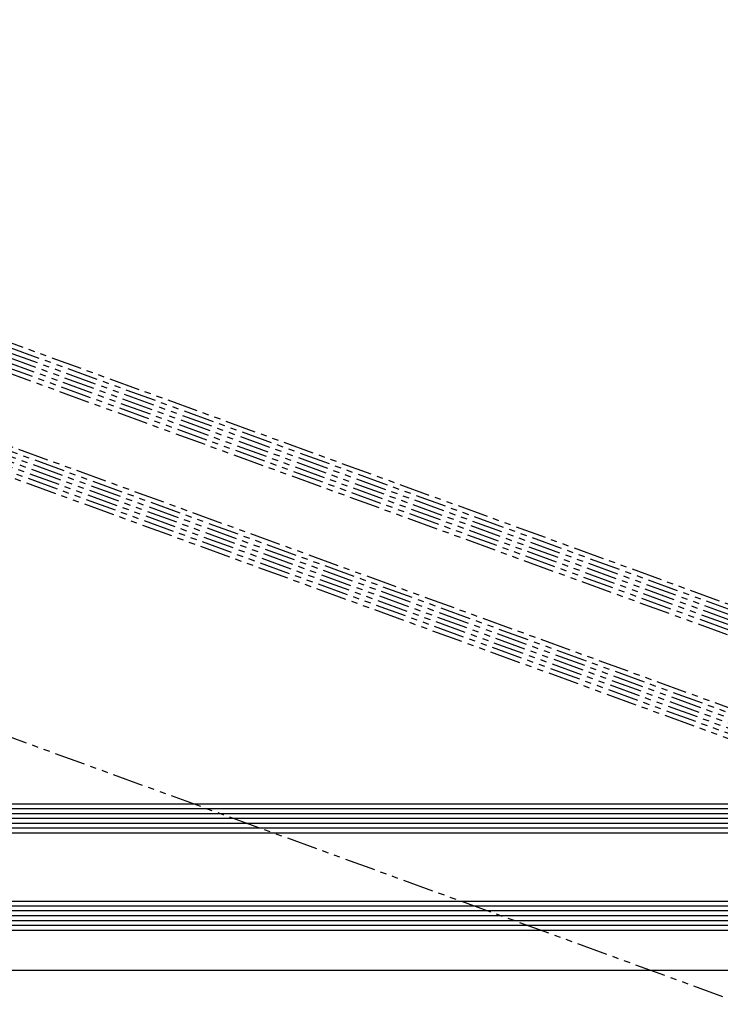
# Model space of a CAD drawing. Extents: x 527 to 1304, y 187 to 1230.
# Drawn here: x 842 to 986, y 384 to 586 of the extents above; entities that cross this region are included whole.
import ezdxf

# ---------------------------------------------------------------- set-up
doc = ezdxf.new("R2010")
doc.units = 0
doc.header["$LTSCALE"] = 0.2
doc.linetypes.add('PHANTOM', pattern=[63.5, 31.75, -6.35, 6.35, -6.35, 6.35, -6.35])
doc.layers.add('08volllinie', color=7, linetype='CONTINUOUS', lineweight=25)
doc.layers.add('PHANTOM', color=3, linetype='PHANTOM')

# ---------------------------------------------------------------- blocks, each defined once
blk = doc.blocks.new('Flügel_Horiz_ges_Phantom')
at = {"layer": 'PHANTOM', "lineweight": 25}
for p, q in [((-486.13, 83.2), (-18.6, 83.2)), ((-18.6, 82.2), (-486.13, 82.2)), ((-18.6, 81.2), (-486.13, 81.2)), ((-18.6, 80.2), (-486.13, 80.2)), ((-18.6, 79.2), (-486.13, 79.2)), ((-18.6, 78.2), (-486.13, 78.2)), ((-18.6, 77.2), (-486.13, 77.2)), ((-486.13, 63.2), (-18.6, 63.2)), ((-18.6, 62.2), (-486.13, 62.2)), ((-18.6, 61.2), (-486.13, 61.2)), ((-18.6, 60.2), (-486.13, 60.2)), ((-18.6, 59.2), (-486.13, 59.2)), ((-18.6, 58.2), (-486.13, 58.2)), ((-18.6, 57.2), (-486.13, 57.2)), ((-521.13, 7), (16.4, 7))]:
    blk.add_line(p, q, dxfattribs=at)
blk = doc.blocks.new('Flügel_ges_SAS')
at = {"layer": '08volllinie'}
for p, q in [((-486.13, 83.2), (-18.6, 83.2)), ((-18.6, 82.2), (-486.13, 82.2)), ((-18.6, 81.2), (-486.13, 81.2)), ((-18.6, 80.2), (-486.13, 80.2)), ((-18.6, 79.2), (-486.13, 79.2)), ((-18.6, 78.2), (-486.13, 78.2)), ((-18.6, 77.2), (-486.13, 77.2)), ((-486.13, 63.2), (-18.6, 63.2)), ((-18.6, 62.2), (-486.13, 62.2)), ((-18.6, 61.2), (-486.13, 61.2)), ((-18.6, 60.2), (-486.13, 60.2)), ((-18.6, 59.2), (-486.13, 59.2)), ((-18.6, 58.2), (-486.13, 58.2)), ((-18.6, 57.2), (-486.13, 57.2))]:
    blk.add_line(p, q, dxfattribs=at)

msp = doc.modelspace()

# ---------------------------------------------------------------- linework, layer by layer
at = {"layer": '08volllinie'}
for p, q in [((600.153, 425.219), (1067.685, 425.219)), ((1067.685, 424.219), (600.153, 424.219)), ((1067.685, 423.219), (600.153, 423.219)), ((1067.685, 422.219), (600.153, 422.219)), ((1067.685, 421.219), (600.153, 421.219)), ((1067.685, 420.219), (600.153, 420.219)), ((1067.685, 419.219), (600.153, 419.219)), ((600.153, 405.219), (1067.685, 405.219)), ((1067.685, 404.219), (600.153, 404.219)), ((1067.685, 403.219), (600.153, 403.219)), ((1067.685, 402.219), (600.153, 402.219)), ((1067.685, 401.219), (600.153, 401.219)), ((1067.685, 400.219), (600.153, 400.219)), ((1067.685, 399.219), (600.153, 399.219)), ((615.153, 391.019), (1052.685, 391.019))]:
    msp.add_line(p, q, dxfattribs=at)

# ---------------------------------------------------------------- block references
at = {"layer": '08volllinie', "rotation": 340}
msp.add_blockref('Flügel_Horiz_ges_Phantom', (1086.285, 342.019), dxfattribs=at)
at = {"layer": '08volllinie'}
msp.add_blockref('Flügel_ges_SAS', (1086.285, 342.019), dxfattribs=at)

doc.saveas('drawing.dxf')
